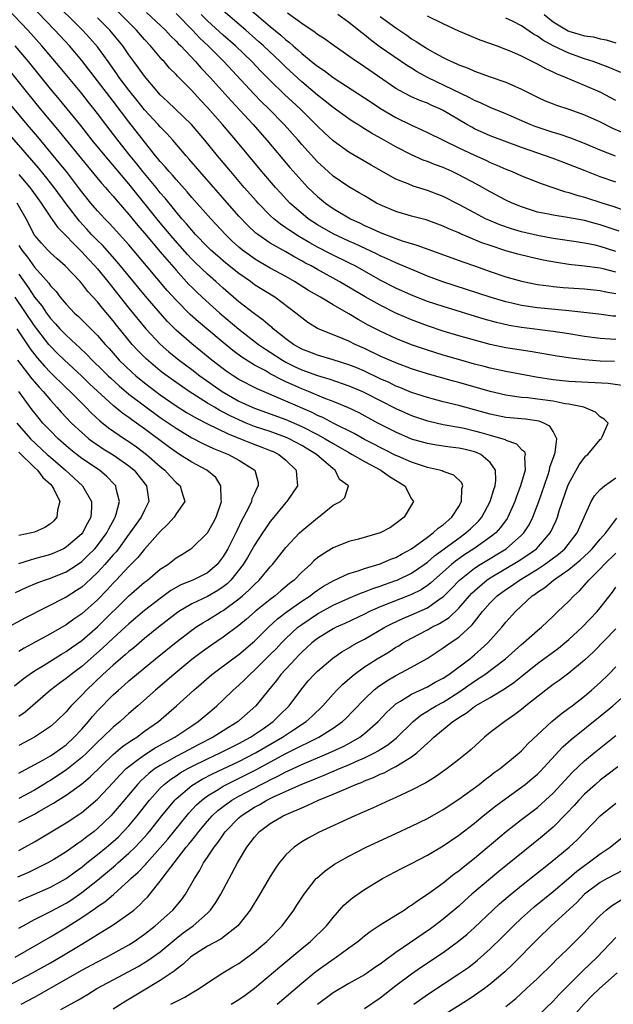
# Model space of a CAD drawing. Units: inches. Extents: x 2619000 to 2622000, y 1479000 to 1482000.
# Drawn here: x 2619875 to 2619951, y 1479429 to 1479554 of the extents above; entities that cross this region are included whole.
import ezdxf

# ---------------------------------------------------------------- set-up
doc = ezdxf.new("R2010")
doc.units = ezdxf.units.IN
doc.header["$MEASUREMENT"] = 0
doc.layers.add('LD26191479_2ft', color=234, linetype='Continuous')

msp = doc.modelspace()

# ---------------------------------------------------------------- linework, layer by layer
at = {"layer": 'LD26191479_2ft'}
for points, elevation in [([(2619950.81, 1479510.81), (2619949, 1479510.86), (2619947.04, 1479511.04), (2619945.25, 1479511.25), (2619943.51, 1479511.51), (2619940.1, 1479512.1), (2619937, 1479512.59), (2619935, 1479513.01), (2619933, 1479513.53), (2619931, 1479514.11), (2619929, 1479514.71), (2619927, 1479515.35), (2619925, 1479516.12), (2619924.38, 1479516.38), (2619923, 1479517), (2619921, 1479517.98), (2619919.07, 1479519.07), (2619915.79, 1479521), (2619913, 1479522.53), (2619912.19, 1479523), (2619911.41, 1479523.41), (2619911, 1479523.65), (2619910.12, 1479524.12), (2619909, 1479524.78), (2619908.59, 1479525), (2619907, 1479525.91), (2619905.41, 1479527), (2619905.18, 1479527.18), (2619904.14, 1479528.14), (2619903, 1479529.35), (2619898.02, 1479535), (2619896.63, 1479536.63), (2619896.28, 1479537), (2619894.59, 1479539), (2619893.84, 1479539.84), (2619893, 1479540.7), (2619892.74, 1479541), (2619891, 1479542.85), (2619890.06, 1479544.06), (2619889, 1479545.39), (2619887.77, 1479547), (2619887.46, 1479547.46), (2619886.34, 1479549), (2619885.8, 1479549.8), (2619885, 1479550.87), (2619884.01, 1479552.01), (2619883.11, 1479553), (2619879.12, 1479557)], 9650), ([(2619951, 1479516.59), (2619950.62, 1479516.62), (2619948.85, 1479516.85), (2619945, 1479517.27), (2619941, 1479517.67), (2619939, 1479517.97), (2619937.74, 1479518.26), (2619937, 1479518.41), (2619935, 1479519), (2619932, 1479520), (2619928.96, 1479520.96), (2619927, 1479521.71), (2619925.81, 1479522.19), (2619923.27, 1479523.27), (2619923, 1479523.37), (2619921.9, 1479523.9), (2619921, 1479524.28), (2619920.53, 1479524.53), (2619917.82, 1479525.82), (2619917, 1479526.16), (2619915, 1479527.06), (2619913, 1479528.21), (2619911.83, 1479529), (2619910.29, 1479530.29), (2619909.51, 1479531), (2619908.29, 1479532.29), (2619907.65, 1479533), (2619905.94, 1479535), (2619902.62, 1479539), (2619900.92, 1479541), (2619899, 1479543.16), (2619898.11, 1479544.11), (2619897, 1479545.33), (2619895.17, 1479547.17), (2619895, 1479547.36), (2619894.19, 1479548.19), (2619893.49, 1479549), (2619893.25, 1479549.25), (2619891.76, 1479551), (2619891, 1479551.81), (2619889.98, 1479553), (2619886.01, 1479557)], 9654), ([(2619902.91, 1479557), (2619907, 1479553.47), (2619908.36, 1479552.36), (2619909, 1479551.76), (2619909.44, 1479551.44), (2619909.92, 1479551), (2619910.51, 1479550.51), (2619911, 1479550.05), (2619912.69, 1479548.69), (2619913, 1479548.43), (2619913.86, 1479547.86), (2619915, 1479546.99), (2619919, 1479544.41), (2619919.83, 1479543.83), (2619921.04, 1479543.04), (2619923, 1479541.87), (2619925, 1479540.9), (2619926.31, 1479540.31), (2619927, 1479539.99), (2619931, 1479538.03), (2619933, 1479537.08), (2619934.44, 1479536.44), (2619935, 1479536.18), (2619935.84, 1479535.84), (2619937, 1479535.32), (2619937.8, 1479535), (2619939, 1479534.46), (2619941.47, 1479533.47), (2619944.47, 1479532.47), (2619945, 1479532.35), (2619946.01, 1479532.01), (2619947, 1479531.76), (2619949.32, 1479531), (2619950.6, 1479530.6), (2619951.82, 1479530.18)], 9664), ([(2619875, 1479438.7), (2619875.52, 1479439), (2619877, 1479439.79), (2619879, 1479440.81), (2619881, 1479441.89), (2619881.68, 1479442.32), (2619883, 1479443.22), (2619885, 1479444.82), (2619887.28, 1479446.72), (2619887.58, 1479447), (2619889, 1479448.22), (2619889.81, 1479449), (2619891, 1479450.28), (2619891.34, 1479450.66), (2619891.62, 1479451), (2619893.21, 1479453), (2619894.86, 1479455), (2619895, 1479455.14), (2619897, 1479456.85), (2619897.21, 1479457), (2619898.33, 1479457.67), (2619899.65, 1479458.35), (2619903, 1479459.93), (2619905.13, 1479461), (2619908.56, 1479463), (2619909.95, 1479463.95), (2619911.56, 1479465), (2619912.32, 1479465.68), (2619913.7, 1479467), (2619915, 1479468.49), (2619915.47, 1479469), (2619916.23, 1479469.77), (2619917.68, 1479471), (2619919, 1479471.96), (2619920.62, 1479473), (2619922.12, 1479473.88), (2619923, 1479474.45), (2619923.35, 1479474.65), (2619923.87, 1479475), (2619925, 1479475.63), (2619927, 1479476.69), (2619927.55, 1479477), (2619928.53, 1479477.47), (2619929.76, 1479478.24), (2619931, 1479479.44), (2619932.35, 1479481), (2619932.67, 1479481.33), (2619933.71, 1479482.29), (2619934.59, 1479483), (2619935, 1479483.27), (2619938.58, 1479485.42), (2619939.79, 1479486.21), (2619940.89, 1479487), (2619942.64, 1479489), (2619942.77, 1479489.23), (2619943, 1479489.77), (2619943.4, 1479490.6), (2619943.56, 1479491), (2619943.8, 1479491.8), (2619944.89, 1479495), (2619945, 1479495.29), (2619946.34, 1479497.66), (2619947, 1479498.62), (2619947.18, 1479498.82), (2619947.41, 1479499), (2619949, 1479500.89), (2619949.13, 1479501), (2619949.25, 1479501.25), (2619950, 1479503), (2619949.49, 1479503.49), (2619949, 1479503.8), (2619948.4, 1479504.4), (2619946.9, 1479505), (2619945, 1479505.4), (2619944.55, 1479505.45), (2619943, 1479505.76), (2619941, 1479506.04), (2619939.81, 1479506.19), (2619939, 1479506.25), (2619937.53, 1479506.47), (2619937, 1479506.53), (2619935, 1479506.99), (2619931, 1479508.14), (2619930.32, 1479508.32), (2619927, 1479509.24), (2619925, 1479509.89), (2619923, 1479510.65), (2619922.19, 1479511), (2619921, 1479511.52), (2619919, 1479512.47), (2619917.8, 1479513), (2619917, 1479513.4), (2619916.29, 1479513.71), (2619913.02, 1479515.02), (2619911.79, 1479515.79), (2619911, 1479516.37), (2619910.26, 1479517), (2619907.59, 1479519), (2619905, 1479520.61), (2619904.47, 1479521), (2619903, 1479522.02), (2619901.36, 1479523.36), (2619900.27, 1479524.27), (2619899.44, 1479525), (2619899, 1479525.42), (2619897.5, 1479527), (2619897, 1479527.54), (2619896.35, 1479528.35), (2619895.74, 1479529), (2619895, 1479529.87), (2619893.61, 1479531.61), (2619893, 1479532.32), (2619892.46, 1479533), (2619890.77, 1479535), (2619890, 1479536), (2619889.17, 1479537), (2619887.58, 1479539), (2619886.06, 1479541), (2619885, 1479542.42), (2619884.55, 1479543), (2619883.85, 1479543.85), (2619883, 1479544.95), (2619880.26, 1479548.26), (2619877.92, 1479551), (2619876.14, 1479553), (2619873.64, 1479555.64)], 9646), ([(2619951.78, 1479507.78), (2619950.01, 1479508.01), (2619945, 1479508.29), (2619943, 1479508.5), (2619940.84, 1479508.84), (2619937, 1479509.54), (2619935, 1479509.98), (2619934.21, 1479510.21), (2619933, 1479510.51), (2619931.25, 1479511), (2619929, 1479511.65), (2619927, 1479512.28), (2619925, 1479512.97), (2619923, 1479513.76), (2619921, 1479514.68), (2619919.47, 1479515.47), (2619918.18, 1479516.18), (2619917, 1479516.9), (2619915, 1479518.04), (2619913.38, 1479519), (2619911.87, 1479519.87), (2619910.09, 1479521), (2619909, 1479521.64), (2619907, 1479522.73), (2619905.55, 1479523.55), (2619905, 1479523.89), (2619904.35, 1479524.35), (2619903.48, 1479525), (2619903, 1479525.4), (2619902.16, 1479526.16), (2619901.28, 1479527), (2619899.42, 1479529), (2619897, 1479531.72), (2619896.42, 1479532.42), (2619895, 1479534.01), (2619894.55, 1479534.55), (2619894.12, 1479535), (2619893.62, 1479535.62), (2619893, 1479536.27), (2619892.68, 1479536.68), (2619892.4, 1479537), (2619889, 1479541.32), (2619887, 1479543.98), (2619883, 1479549.16), (2619881.43, 1479551), (2619879.58, 1479553), (2619876.35, 1479556.35)], 9648), ([(2619951.42, 1479527.42), (2619949, 1479528.23), (2619948.38, 1479528.38), (2619947, 1479528.76), (2619944.84, 1479529.17), (2619943, 1479529.44), (2619942.43, 1479529.57), (2619941, 1479529.86), (2619939, 1479530.5), (2619937.78, 1479531), (2619937, 1479531.38), (2619935, 1479532.44), (2619933.36, 1479533.36), (2619931, 1479534.6), (2619930.15, 1479535), (2619929, 1479535.51), (2619927.91, 1479535.91), (2619927, 1479536.29), (2619926.47, 1479536.47), (2619925, 1479537.13), (2619923, 1479538.14), (2619921.5, 1479539), (2619919.89, 1479539.89), (2619919, 1479540.46), (2619918.66, 1479540.66), (2619918.13, 1479541), (2619917.43, 1479541.43), (2619917, 1479541.72), (2619915, 1479543.16), (2619913.99, 1479543.99), (2619913, 1479544.74), (2619911, 1479546.44), (2619909, 1479548.28), (2619908.26, 1479549), (2619906.13, 1479551), (2619905.54, 1479551.54), (2619903.88, 1479553), (2619901, 1479555.46)], 9662), ([(2619951, 1479513.64), (2619950.31, 1479513.69), (2619949, 1479513.74), (2619947, 1479514.02), (2619945, 1479514.34), (2619943, 1479514.63), (2619939, 1479515.17), (2619937.43, 1479515.43), (2619935.79, 1479515.79), (2619934.21, 1479516.21), (2619929, 1479517.81), (2619927, 1479518.48), (2619925, 1479519.28), (2619923, 1479520.17), (2619921, 1479521.18), (2619917.79, 1479523), (2619917.27, 1479523.27), (2619914.59, 1479524.59), (2619913, 1479525.4), (2619912.05, 1479525.95), (2619910.7, 1479526.7), (2619909.49, 1479527.49), (2619909, 1479527.86), (2619908.31, 1479528.31), (2619907.47, 1479529), (2619907, 1479529.43), (2619905.44, 1479531), (2619905.23, 1479531.23), (2619903.69, 1479533), (2619901.98, 1479535), (2619900.3, 1479537), (2619898.67, 1479539), (2619896.98, 1479540.98), (2619894.95, 1479542.95), (2619893.93, 1479543.93), (2619893, 1479544.79), (2619892.81, 1479545), (2619891, 1479547.15), (2619890.23, 1479548.23), (2619889.63, 1479549), (2619889, 1479549.85), (2619888.21, 1479551), (2619886.77, 1479552.77), (2619886.56, 1479553), (2619885, 1479554.58)], 9652), ([(2619891.26, 1479555.26), (2619893.64, 1479553), (2619894.29, 1479552.29), (2619895, 1479551.62), (2619895.29, 1479551.29), (2619895.6, 1479551), (2619897.49, 1479549), (2619898.19, 1479548.19), (2619899.33, 1479547), (2619902, 1479544), (2619904.82, 1479541), (2619906.56, 1479539), (2619909.51, 1479535.51), (2619911, 1479533.83), (2619911.79, 1479533), (2619913, 1479531.83), (2619914.01, 1479531), (2619915, 1479530.29), (2619917.2, 1479529), (2619918.44, 1479528.44), (2619919, 1479528.16), (2619919.81, 1479527.81), (2619921, 1479527.24), (2619923, 1479526.48), (2619923.81, 1479526.19), (2619925.65, 1479525.65), (2619931.51, 1479523.51), (2619933, 1479523.01), (2619935, 1479522.3), (2619937, 1479521.61), (2619939, 1479521.04), (2619941, 1479520.65), (2619942.45, 1479520.45), (2619943, 1479520.39), (2619944.27, 1479520.27), (2619947, 1479520.06), (2619949, 1479519.86), (2619949.7, 1479519.7), (2619951, 1479519.49)], 9656), ([(2619951, 1479522.21), (2619949.36, 1479522.64), (2619949, 1479522.72), (2619947.02, 1479522.98), (2619945, 1479523.19), (2619943.42, 1479523.42), (2619941.73, 1479523.73), (2619940.09, 1479524.09), (2619938.5, 1479524.5), (2619937, 1479524.93), (2619935, 1479525.58), (2619933.95, 1479525.95), (2619931.14, 1479527.14), (2619931, 1479527.21), (2619929.72, 1479527.72), (2619929, 1479528.06), (2619926.85, 1479528.85), (2619925, 1479529.35), (2619923, 1479529.92), (2619921, 1479530.76), (2619920.54, 1479531), (2619919, 1479531.91), (2619918.32, 1479532.32), (2619917, 1479533.06), (2619915, 1479534.43), (2619914.35, 1479535), (2619913, 1479536.25), (2619911, 1479538.46), (2619910.54, 1479539), (2619908.76, 1479541), (2619906.81, 1479543), (2619905.89, 1479543.89), (2619904.9, 1479544.9), (2619901.08, 1479549), (2619899.08, 1479551), (2619898.01, 1479552.01), (2619897.08, 1479553), (2619895, 1479555.11)], 9658), ([(2619951, 1479524.85), (2619949, 1479525.48), (2619948.37, 1479525.63), (2619947, 1479525.89), (2619945.94, 1479526.06), (2619943.61, 1479526.39), (2619943, 1479526.49), (2619941, 1479526.85), (2619939, 1479527.34), (2619937.71, 1479527.71), (2619936.23, 1479528.23), (2619934.81, 1479528.81), (2619934.42, 1479529), (2619933, 1479529.74), (2619931, 1479530.82), (2619929, 1479531.83), (2619927, 1479532.6), (2619925.17, 1479533.17), (2619924.57, 1479533.43), (2619923, 1479534.06), (2619919.83, 1479535.83), (2619917, 1479537.46), (2619915, 1479538.92), (2619913.92, 1479539.92), (2619913, 1479540.8), (2619912.82, 1479541), (2619910.79, 1479543), (2619908.82, 1479544.82), (2619907, 1479546.6), (2619905.8, 1479547.8), (2619904.66, 1479549), (2619902.56, 1479551), (2619901, 1479552.37), (2619899, 1479554.2), (2619898.19, 1479555)], 9660), ([(2619951, 1479533.65), (2619949, 1479534.35), (2619947.08, 1479535.08), (2619945, 1479535.91), (2619943, 1479536.67), (2619939, 1479538.06), (2619935, 1479539.57), (2619933, 1479540.45), (2619932.64, 1479540.64), (2619932.02, 1479541), (2619929, 1479542.8), (2619928.58, 1479543), (2619927.47, 1479543.47), (2619927, 1479543.7), (2619926.05, 1479544.05), (2619925, 1479544.53), (2619924.07, 1479545), (2619923, 1479545.59), (2619919, 1479548.34), (2619917.41, 1479549.41), (2619917, 1479549.71), (2619915.12, 1479551), (2619913.89, 1479551.89), (2619913, 1479552.46), (2619912.7, 1479552.7), (2619911, 1479553.85), (2619909.19, 1479555.19)], 9666), ([(2619950.96, 1479536.96), (2619949, 1479537.72), (2619947, 1479538.56), (2619945.25, 1479539.25), (2619943.76, 1479539.76), (2619943, 1479539.98), (2619940.74, 1479540.74), (2619940.07, 1479541), (2619937, 1479542.36), (2619935, 1479543.17), (2619933.77, 1479543.77), (2619933, 1479544.06), (2619932.41, 1479544.41), (2619927.03, 1479547), (2619925.71, 1479547.71), (2619925, 1479548.15), (2619924.46, 1479548.46), (2619921, 1479550.85), (2619919.76, 1479551.76), (2619919, 1479552.4), (2619918.65, 1479552.65), (2619917, 1479553.99), (2619915.6, 1479555)], 9668), ([(2619921, 1479554.75), (2619923, 1479553.29), (2619924.38, 1479552.38), (2619925, 1479551.92), (2619925.58, 1479551.58), (2619926.41, 1479551), (2619926.78, 1479550.78), (2619927, 1479550.62), (2619927.89, 1479550.11), (2619929, 1479549.51), (2619929.35, 1479549.35), (2619930.06, 1479549), (2619930.74, 1479548.74), (2619931, 1479548.6), (2619932.18, 1479548.18), (2619933, 1479547.8), (2619935, 1479547.08), (2619937, 1479546.39), (2619939, 1479545.49), (2619941, 1479544.47), (2619942.01, 1479544.01), (2619943, 1479543.61), (2619943.44, 1479543.44), (2619945, 1479542.94), (2619947, 1479542.24), (2619949, 1479541.32), (2619950.55, 1479540.55), (2619951.95, 1479539.95)], 9670), ([(2619951, 1479544.06), (2619949, 1479545.1), (2619947, 1479545.98), (2619944.57, 1479547), (2619943.44, 1479547.44), (2619943, 1479547.67), (2619942.07, 1479548.07), (2619941, 1479548.67), (2619939, 1479549.68), (2619937.77, 1479550.23), (2619937, 1479550.56), (2619935.82, 1479551), (2619933.74, 1479551.74), (2619932.31, 1479552.31), (2619931, 1479552.89), (2619929, 1479553.81), (2619927, 1479554.8)], 9672), ([(2619951.61, 1479547.61), (2619950.23, 1479548.23), (2619948.77, 1479548.77), (2619948.1, 1479549), (2619947, 1479549.34), (2619945, 1479550.06), (2619943.03, 1479551.03), (2619941.72, 1479551.72), (2619941, 1479552.26), (2619940.51, 1479552.51), (2619939, 1479553.55), (2619937.91, 1479554.09), (2619937, 1479554.52)], 9674), ([(2619941.85, 1479555), (2619943, 1479554.08), (2619944.92, 1479552.92), (2619945, 1479552.88), (2619946.47, 1479552.47), (2619947, 1479552.29), (2619948.14, 1479552.14), (2619949, 1479551.92), (2619949.78, 1479551.78), (2619951, 1479551.41)], 9676), ([(2619875, 1479442.14), (2619875.58, 1479442.42), (2619877, 1479443.01), (2619879, 1479443.9), (2619881, 1479445.01), (2619882.14, 1479445.86), (2619883, 1479446.46), (2619883.66, 1479447), (2619885, 1479448.05), (2619886.16, 1479449), (2619887, 1479449.73), (2619887.66, 1479450.34), (2619888.32, 1479451), (2619889, 1479451.74), (2619890.05, 1479453), (2619891.64, 1479455), (2619893, 1479456.51), (2619893.49, 1479457), (2619894.33, 1479457.67), (2619895, 1479458.1), (2619895.53, 1479458.47), (2619896.49, 1479459), (2619897, 1479459.27), (2619899, 1479460.24), (2619900.63, 1479461), (2619903, 1479462.22), (2619904.47, 1479463), (2619906.12, 1479464.12), (2619907.38, 1479465), (2619908.18, 1479465.82), (2619909.39, 1479467), (2619911, 1479469.16), (2619911.84, 1479470.16), (2619912.6, 1479471), (2619913, 1479471.39), (2619914.95, 1479473.05), (2619916.13, 1479473.87), (2619917, 1479474.37), (2619917.38, 1479474.62), (2619918.06, 1479475), (2619919, 1479475.5), (2619921.59, 1479477), (2619922.52, 1479477.48), (2619923.88, 1479478.12), (2619925, 1479478.59), (2619927, 1479479.49), (2619928.6, 1479480.6), (2619929, 1479480.86), (2619930.07, 1479481.93), (2619931.1, 1479483), (2619933, 1479484.52), (2619933.73, 1479485), (2619937.03, 1479487), (2619939, 1479488.72), (2619939.28, 1479489), (2619939.95, 1479490.05), (2619940.43, 1479491), (2619941.19, 1479493), (2619942.33, 1479496.33), (2619942.55, 1479497), (2619942.61, 1479497.39), (2619943.13, 1479498.87), (2619943.18, 1479499), (2619943.25, 1479499.25), (2619943.47, 1479501), (2619943, 1479501.92), (2619942.6, 1479502.6), (2619941.83, 1479503), (2619941.23, 1479503.23), (2619939.48, 1479503.49), (2619937, 1479503.72), (2619935, 1479504.13), (2619931, 1479505.22), (2619929, 1479505.71), (2619927, 1479506.23), (2619925, 1479506.87), (2619923.51, 1479507.51), (2619923, 1479507.71), (2619922.14, 1479508.14), (2619921, 1479508.64), (2619919, 1479509.59), (2619918.01, 1479510.01), (2619917, 1479510.42), (2619915, 1479511.05), (2619913, 1479511.62), (2619912.02, 1479512.02), (2619911, 1479512.4), (2619909.95, 1479513), (2619909, 1479513.71), (2619907.36, 1479515), (2619907.18, 1479515.18), (2619907, 1479515.31), (2619906.11, 1479516.11), (2619905, 1479516.88), (2619903, 1479518.43), (2619901, 1479520.16), (2619900.08, 1479521), (2619899, 1479521.94), (2619897.43, 1479523.43), (2619897, 1479523.86), (2619896.45, 1479524.45), (2619894.59, 1479526.59), (2619892.75, 1479528.75), (2619889, 1479533.43), (2619885.96, 1479537), (2619884.33, 1479539), (2619882.86, 1479540.86), (2619880.17, 1479544.17), (2619879, 1479545.56), (2619876.21, 1479549), (2619874.54, 1479551)], 9644), ([(2619872.88, 1479549), (2619876.07, 1479545), (2619877.71, 1479543), (2619880.12, 1479540.12), (2619883.71, 1479535.71), (2619885.53, 1479533.53), (2619886.01, 1479533), (2619886.46, 1479532.46), (2619887, 1479531.88), (2619887.4, 1479531.4), (2619889, 1479529.56), (2619890.15, 1479528.15), (2619891, 1479527.17), (2619893, 1479524.81), (2619893.82, 1479523.82), (2619895, 1479522.45), (2619896.64, 1479520.64), (2619897, 1479520.28), (2619897.65, 1479519.65), (2619898.34, 1479519), (2619900.57, 1479517), (2619903, 1479514.94), (2619905.52, 1479513), (2619906.39, 1479512.39), (2619907, 1479512.01), (2619908.54, 1479511), (2619909, 1479510.74), (2619910.16, 1479510.16), (2619911, 1479509.77), (2619913, 1479509.04), (2619914.57, 1479508.57), (2619917, 1479507.74), (2619918.76, 1479507), (2619919, 1479506.89), (2619921, 1479505.85), (2619923, 1479504.84), (2619925, 1479503.95), (2619927, 1479503.28), (2619927.23, 1479503.23), (2619929, 1479502.83), (2619931, 1479502.47), (2619931.67, 1479502.33), (2619933, 1479502.02), (2619933.81, 1479501.81), (2619935, 1479501.45), (2619936.6, 1479501), (2619936.9, 1479500.9), (2619937, 1479500.83), (2619938.36, 1479500.36), (2619939, 1479499.64), (2619939.36, 1479499.36), (2619939.45, 1479499), (2619939.36, 1479498.64), (2619939.43, 1479497), (2619938.87, 1479495), (2619938.36, 1479493.64), (2619938.14, 1479493), (2619937.26, 1479491), (2619937.16, 1479490.84), (2619936.32, 1479489.68), (2619935.7, 1479489), (2619935, 1479488.45), (2619932.92, 1479487), (2619931.75, 1479486.25), (2619930.58, 1479485.42), (2619930.08, 1479485), (2619927.83, 1479483), (2619927.4, 1479482.6), (2619927, 1479482.3), (2619926.22, 1479481.78), (2619925, 1479481.18), (2619921, 1479479.59), (2619919.65, 1479479), (2619919, 1479478.67), (2619916.51, 1479477.49), (2619915.39, 1479477), (2619915, 1479476.8), (2619913, 1479475.56), (2619912.3, 1479475), (2619911.63, 1479474.37), (2619911, 1479473.82), (2619910.61, 1479473.39), (2619910.2, 1479473), (2619908.35, 1479471), (2619907.78, 1479470.22), (2619906.78, 1479469), (2619905.17, 1479467), (2619903, 1479465.08), (2619902.91, 1479465), (2619901, 1479463.81), (2619899.74, 1479463), (2619897.92, 1479462.08), (2619895.91, 1479461), (2619895, 1479460.55), (2619893.93, 1479459.93), (2619893, 1479459.42), (2619892.36, 1479459), (2619891.58, 1479458.42), (2619891, 1479457.87), (2619890.54, 1479457.46), (2619890.11, 1479457), (2619887.78, 1479454.22), (2619887, 1479453.33), (2619886.69, 1479453), (2619885, 1479451.36), (2619884.56, 1479451), (2619883.66, 1479450.34), (2619883, 1479449.8), (2619882.51, 1479449.49), (2619881, 1479448.43), (2619879.44, 1479447.44), (2619878.7, 1479447), (2619877, 1479446.14), (2619876.22, 1479445.78), (2619874.8, 1479445.2)], 9642), ([(2619875, 1479448.6), (2619875.75, 1479449), (2619877, 1479449.7), (2619881, 1479452.09), (2619882.76, 1479453.24), (2619883, 1479453.41), (2619883.87, 1479454.13), (2619885, 1479455.1), (2619887, 1479457.22), (2619887.84, 1479458.16), (2619888.67, 1479459), (2619889, 1479459.29), (2619890.06, 1479460.06), (2619891, 1479460.77), (2619892.36, 1479461.64), (2619894.84, 1479463), (2619897, 1479464.47), (2619897.82, 1479465), (2619899.54, 1479466.46), (2619900.2, 1479467), (2619901, 1479467.75), (2619902.29, 1479469), (2619903, 1479469.63), (2619903.7, 1479470.3), (2619904.38, 1479471), (2619905, 1479471.53), (2619907, 1479473.51), (2619907.74, 1479474.26), (2619908.42, 1479475), (2619909, 1479475.58), (2619910.52, 1479477), (2619911, 1479477.37), (2619913, 1479478.7), (2619915, 1479479.79), (2619917, 1479480.7), (2619918.61, 1479481.39), (2619919, 1479481.52), (2619920.05, 1479481.95), (2619921, 1479482.24), (2619921.55, 1479482.45), (2619923, 1479482.93), (2619923.16, 1479483), (2619925, 1479483.87), (2619926.61, 1479485), (2619927, 1479485.29), (2619927.9, 1479486.1), (2619931, 1479488.36), (2619931.91, 1479489), (2619932.48, 1479489.52), (2619933.5, 1479490.5), (2619933.92, 1479491), (2619935, 1479493), (2619935.46, 1479494.54), (2619935.62, 1479495), (2619935.72, 1479495.72), (2619935.68, 1479497), (2619935, 1479497.98), (2619933.79, 1479499), (2619933.25, 1479499.25), (2619933, 1479499.33), (2619931.65, 1479499.65), (2619931, 1479499.8), (2619929.92, 1479499.92), (2619928.17, 1479500.17), (2619927, 1479500.37), (2619925, 1479500.95), (2619923, 1479501.82), (2619920.71, 1479503), (2619918.3, 1479504.3), (2619916.94, 1479504.94), (2619915, 1479505.72), (2619913.84, 1479506.16), (2619911.88, 1479507), (2619911, 1479507.35), (2619909.86, 1479507.86), (2619909, 1479508.26), (2619908.48, 1479508.48), (2619907, 1479509.28), (2619906.33, 1479509.67), (2619905, 1479510.38), (2619903.38, 1479511.38), (2619902.22, 1479512.22), (2619901, 1479513.23), (2619898.93, 1479515), (2619897.87, 1479515.87), (2619896.82, 1479516.82), (2619895, 1479518.63), (2619893.88, 1479519.88), (2619891.26, 1479523), (2619889, 1479525.67), (2619887, 1479527.89), (2619886.47, 1479528.46), (2619885.93, 1479529), (2619885, 1479530.02), (2619884.16, 1479531), (2619883, 1479532.43), (2619882.58, 1479533), (2619881.04, 1479535), (2619880.14, 1479536.14), (2619877.41, 1479539.41), (2619876.05, 1479541), (2619873.75, 1479543.75)], 9640), ([(2619875, 1479452.17), (2619876.57, 1479453), (2619877, 1479453.21), (2619877.53, 1479453.53), (2619879.41, 1479454.59), (2619880.01, 1479455), (2619881, 1479455.63), (2619882.96, 1479457.04), (2619884.06, 1479457.94), (2619887, 1479460.78), (2619888.19, 1479461.81), (2619889.37, 1479462.63), (2619889.99, 1479463), (2619891, 1479463.75), (2619892.77, 1479465), (2619895.07, 1479467), (2619897.27, 1479469), (2619898.2, 1479469.8), (2619899.58, 1479471), (2619902.22, 1479473), (2619903, 1479473.55), (2619904.75, 1479475), (2619905, 1479475.22), (2619906.78, 1479477), (2619907.94, 1479478.06), (2619909.16, 1479479), (2619911, 1479480.31), (2619912.07, 1479481), (2619912.59, 1479481.41), (2619913, 1479481.7), (2619913.78, 1479482.22), (2619915.07, 1479482.93), (2619917, 1479483.84), (2619918.2, 1479484.2), (2619919, 1479484.49), (2619921, 1479485.07), (2619922.35, 1479485.65), (2619923, 1479485.89), (2619923.7, 1479486.3), (2619925, 1479486.99), (2619927, 1479488.47), (2619927.74, 1479489), (2619928.38, 1479489.62), (2619929, 1479490.03), (2619930.12, 1479491), (2619931, 1479492.37), (2619931.36, 1479493), (2619931.39, 1479494.61), (2619931.52, 1479495), (2619931.39, 1479495.39), (2619930.36, 1479496.36), (2619929, 1479496.84), (2619928.9, 1479496.9), (2619928.56, 1479497), (2619927, 1479497.35), (2619926.51, 1479497.49), (2619925, 1479498.01), (2619923.22, 1479498.78), (2619923, 1479498.88), (2619921.6, 1479499.6), (2619921, 1479499.88), (2619920.27, 1479500.27), (2619919, 1479500.9), (2619917.66, 1479501.66), (2619915.07, 1479502.93), (2619913.68, 1479503.68), (2619913, 1479503.96), (2619912.32, 1479504.32), (2619909, 1479505.8), (2619905.33, 1479507.33), (2619903, 1479508.54), (2619902.26, 1479509), (2619901.51, 1479509.51), (2619901, 1479509.88), (2619899.55, 1479511), (2619898.16, 1479512.16), (2619897, 1479513.08), (2619895, 1479514.83), (2619893.92, 1479515.92), (2619892.97, 1479516.97), (2619891.13, 1479519.13), (2619887.52, 1479523.52), (2619886.58, 1479524.58), (2619885.63, 1479525.63), (2619885, 1479526.23), (2619884.25, 1479527), (2619883.66, 1479527.66), (2619882.69, 1479528.69), (2619881, 1479530.89), (2619879.48, 1479533), (2619878.39, 1479534.39), (2619877.48, 1479535.48), (2619872.71, 1479541)], 9638), ([(2619875, 1479534.63), (2619876.39, 1479533), (2619876.65, 1479532.65), (2619877.84, 1479531), (2619879, 1479529.22), (2619879.91, 1479527.91), (2619883, 1479524.77), (2619883.85, 1479523.85), (2619884.66, 1479523), (2619885, 1479522.61), (2619886.32, 1479521), (2619889, 1479517.62), (2619891.16, 1479515), (2619893, 1479513.02), (2619894.07, 1479512.07), (2619895.39, 1479511), (2619897, 1479509.8), (2619898.04, 1479509), (2619900.88, 1479507), (2619903, 1479505.8), (2619904.69, 1479505), (2619905, 1479504.87), (2619909, 1479503.44), (2619911, 1479502.57), (2619913, 1479501.54), (2619913.99, 1479501), (2619915, 1479500.38), (2619917, 1479499.23), (2619917.44, 1479499), (2619919, 1479498.08), (2619921.07, 1479497), (2619922.19, 1479496.19), (2619924.11, 1479495), (2619925, 1479493.36), (2619925.22, 1479493), (2619924.06, 1479491), (2619923, 1479490.19), (2619922.3, 1479489.7), (2619921, 1479489), (2619918.22, 1479488.22), (2619917, 1479487.93), (2619915, 1479487.1), (2619913.68, 1479486.32), (2619913, 1479485.82), (2619912.55, 1479485.45), (2619912.11, 1479485), (2619911, 1479484.01), (2619910.02, 1479483), (2619909.45, 1479482.55), (2619908.36, 1479481.64), (2619907.63, 1479481), (2619907, 1479480.53), (2619905.08, 1479479), (2619903.97, 1479478.03), (2619903, 1479477.22), (2619901, 1479475.72), (2619899.37, 1479474.63), (2619898.2, 1479473.8), (2619897, 1479472.88), (2619894.72, 1479471), (2619892.39, 1479469), (2619890.14, 1479467), (2619889, 1479466.01), (2619887.88, 1479465), (2619887, 1479464.29), (2619885.67, 1479463), (2619885, 1479462.38), (2619883.64, 1479461), (2619883, 1479460.4), (2619881.1, 1479458.9), (2619879, 1479457.51), (2619878.67, 1479457.33), (2619878.17, 1479457), (2619877, 1479456.27), (2619875, 1479455.21)], 9636), ([(2619875, 1479458.41), (2619875.37, 1479458.63), (2619878.12, 1479460.12), (2619879, 1479460.63), (2619879.57, 1479461), (2619881, 1479462.03), (2619882.05, 1479463), (2619883, 1479464.03), (2619883.85, 1479465), (2619884.36, 1479465.64), (2619885, 1479466.34), (2619887, 1479468.38), (2619887.67, 1479469), (2619888.39, 1479469.61), (2619889, 1479470.16), (2619889.98, 1479471), (2619892.4, 1479473), (2619895, 1479475.12), (2619897, 1479476.64), (2619897.53, 1479477), (2619898.43, 1479477.57), (2619899, 1479477.9), (2619900.75, 1479479), (2619901, 1479479.14), (2619903, 1479480.61), (2619903.47, 1479481), (2619904.29, 1479481.71), (2619905, 1479482.46), (2619905.6, 1479483), (2619907, 1479484.67), (2619907.3, 1479485), (2619909, 1479487.17), (2619910.71, 1479489), (2619911, 1479489.28), (2619913, 1479490.92), (2619913.12, 1479491), (2619915, 1479492.56), (2619915.95, 1479493), (2619916.48, 1479493.52), (2619916.96, 1479495), (2619915.82, 1479495.82), (2619915.25, 1479497), (2619915, 1479497.17), (2619912.9, 1479499), (2619911, 1479500.15), (2619909.41, 1479501), (2619909.13, 1479501.13), (2619907, 1479501.9), (2619905, 1479502.57), (2619903.93, 1479503), (2619903, 1479503.4), (2619901.91, 1479503.91), (2619901, 1479504.39), (2619900.59, 1479504.59), (2619899.88, 1479505), (2619899, 1479505.54), (2619896.69, 1479507), (2619895.68, 1479507.68), (2619893.36, 1479509.36), (2619893, 1479509.65), (2619891.18, 1479511.18), (2619890.18, 1479512.18), (2619889.43, 1479513), (2619887.44, 1479515.44), (2619887, 1479516), (2619885.62, 1479517.62), (2619885, 1479518.43), (2619883.76, 1479519.76), (2619883, 1479520.75), (2619882.78, 1479521), (2619880.88, 1479523), (2619879.88, 1479523.88), (2619879, 1479524.68), (2619878.69, 1479525), (2619877.89, 1479525.89), (2619877, 1479526.93), (2619875.92, 1479529), (2619874.79, 1479531)], 9634), ([(2619875, 1479525.58), (2619875.39, 1479525), (2619876.11, 1479524.11), (2619877, 1479522.84), (2619878.79, 1479520.79), (2619879, 1479520.48), (2619879.72, 1479519.72), (2619880.27, 1479519), (2619881, 1479518.13), (2619882.08, 1479517), (2619882.57, 1479516.57), (2619883.58, 1479515.58), (2619885, 1479514.12), (2619885.96, 1479513), (2619886.47, 1479512.47), (2619887.77, 1479511), (2619889.42, 1479509.42), (2619889.9, 1479509), (2619891, 1479508.11), (2619892.43, 1479507), (2619893, 1479506.59), (2619895, 1479505.2), (2619896.35, 1479504.35), (2619897.61, 1479503.61), (2619899, 1479502.9), (2619901.62, 1479501.62), (2619903.21, 1479501), (2619904.47, 1479500.47), (2619905.93, 1479499.93), (2619907, 1479499.5), (2619907.36, 1479499.36), (2619908.11, 1479499), (2619909, 1479498.26), (2619910.31, 1479497), (2619910.34, 1479496.34), (2619910.47, 1479495), (2619909.12, 1479493), (2619909, 1479492.87), (2619907.23, 1479490.77), (2619907, 1479490.48), (2619906.41, 1479489.59), (2619906.03, 1479489), (2619905, 1479487.43), (2619904.11, 1479485.89), (2619903.55, 1479485), (2619901.97, 1479483), (2619901.49, 1479482.51), (2619901, 1479482.14), (2619900.33, 1479481.67), (2619899, 1479480.92), (2619897, 1479479.98), (2619895.34, 1479479), (2619895, 1479478.77), (2619892.75, 1479477), (2619891, 1479475.57), (2619889.61, 1479474.39), (2619889, 1479473.91), (2619888.52, 1479473.48), (2619887.94, 1479473), (2619887, 1479472.19), (2619885.7, 1479471), (2619883.59, 1479469), (2619883, 1479468.36), (2619881.65, 1479467), (2619881.34, 1479466.66), (2619881, 1479466.25), (2619879.73, 1479465), (2619879, 1479464.36), (2619876.97, 1479463), (2619875, 1479461.96)], 9632), ([(2619875, 1479521.94), (2619876.22, 1479520.22), (2619877, 1479519.01), (2619877.9, 1479517.9), (2619878.49, 1479517), (2619879, 1479516.32), (2619879.64, 1479515.64), (2619880.2, 1479515), (2619881, 1479514.17), (2619882.27, 1479513), (2619882.66, 1479512.66), (2619883.68, 1479511.68), (2619884.32, 1479511), (2619885.68, 1479509.68), (2619886.36, 1479509), (2619886.69, 1479508.69), (2619887.74, 1479507.74), (2619889, 1479506.68), (2619891, 1479505.17), (2619893, 1479503.72), (2619895, 1479502.33), (2619897, 1479501.13), (2619898.41, 1479500.41), (2619899.77, 1479499.77), (2619901.7, 1479499), (2619903, 1479498.26), (2619905.02, 1479497), (2619905.44, 1479495.44), (2619905.47, 1479495), (2619905.29, 1479494.71), (2619905, 1479494.01), (2619904.67, 1479493.33), (2619904.61, 1479493), (2619904.28, 1479492.28), (2619903.61, 1479491), (2619903.39, 1479490.61), (2619902.74, 1479489.26), (2619902.63, 1479489), (2619901.6, 1479487), (2619901, 1479486), (2619900.22, 1479485), (2619899, 1479483.93), (2619897.16, 1479483), (2619895.62, 1479482.38), (2619894.34, 1479481.66), (2619893, 1479480.67), (2619891, 1479479.12), (2619889, 1479477.44), (2619888.54, 1479477), (2619887, 1479475.62), (2619885.65, 1479474.35), (2619883, 1479472.02), (2619881.64, 1479471), (2619881, 1479470.46), (2619880.14, 1479469.86), (2619879.02, 1479469), (2619875.79, 1479466.21), (2619875, 1479465.65)], 9630), ([(2619874.44, 1479469.56), (2619875.55, 1479470.45), (2619876.32, 1479471), (2619877, 1479471.44), (2619878.12, 1479472.12), (2619880.43, 1479473.57), (2619881, 1479473.9), (2619881.63, 1479474.37), (2619883, 1479475.33), (2619885, 1479477.06), (2619889, 1479481.01), (2619891, 1479482.73), (2619891.35, 1479483), (2619893, 1479484.39), (2619893.94, 1479485), (2619895, 1479485.84), (2619895.73, 1479486.27), (2619896.89, 1479487), (2619897, 1479487.08), (2619898.99, 1479489.01), (2619899.72, 1479490.28), (2619900.1, 1479491), (2619900.78, 1479493), (2619900.73, 1479493.27), (2619900.72, 1479495), (2619900.05, 1479496.05), (2619898.93, 1479497), (2619897, 1479498.03), (2619895.46, 1479499), (2619895, 1479499.28), (2619894, 1479500), (2619891, 1479502.26), (2619889.97, 1479503), (2619889.39, 1479503.39), (2619889, 1479503.69), (2619888.22, 1479504.22), (2619887, 1479505.22), (2619884, 1479508), (2619882.97, 1479509), (2619880.8, 1479511), (2619879.88, 1479511.88), (2619879, 1479512.77), (2619878.81, 1479513), (2619877, 1479515.35), (2619874.52, 1479519)], 9628), ([(2619874.73, 1479515), (2619876.44, 1479512.44), (2619877.31, 1479511.31), (2619878.24, 1479510.24), (2619879, 1479509.44), (2619881, 1479507.49), (2619881.52, 1479507), (2619883.51, 1479505), (2619884.24, 1479504.24), (2619885.28, 1479503.28), (2619886.4, 1479502.4), (2619888.44, 1479501), (2619889, 1479500.64), (2619889.96, 1479499.96), (2619891.22, 1479499), (2619893, 1479497.45), (2619893.56, 1479497), (2619894.24, 1479496.24), (2619895, 1479495.44), (2619895.53, 1479495), (2619895.76, 1479494.24), (2619896.11, 1479493), (2619895, 1479491.42), (2619894.76, 1479491), (2619893.93, 1479490.07), (2619893, 1479489.17), (2619891, 1479486.94), (2619890.13, 1479485.87), (2619889, 1479484.74), (2619887.36, 1479483), (2619887, 1479482.63), (2619886.22, 1479481.78), (2619885, 1479480.49), (2619883, 1479478.7), (2619881.98, 1479478.02), (2619881, 1479477.32), (2619879, 1479476.15), (2619877.08, 1479475.08), (2619875.67, 1479474.33), (2619875, 1479473.93)], 9626), ([(2619874.83, 1479511), (2619876.64, 1479508.64), (2619877.56, 1479507.56), (2619878.08, 1479507), (2619879, 1479505.89), (2619879.83, 1479505), (2619880.38, 1479504.38), (2619881.71, 1479503), (2619883, 1479501.78), (2619883.92, 1479501), (2619884.53, 1479500.53), (2619885, 1479500.22), (2619885.73, 1479499.73), (2619887, 1479498.95), (2619889, 1479497.54), (2619889.65, 1479497), (2619891.26, 1479495), (2619891.55, 1479493), (2619891, 1479491.92), (2619890.57, 1479491), (2619889.14, 1479489), (2619889, 1479488.83), (2619887.68, 1479487), (2619887.38, 1479486.62), (2619887, 1479486.21), (2619885.94, 1479485), (2619885, 1479483.97), (2619883.47, 1479482.53), (2619883, 1479482.11), (2619882.33, 1479481.67), (2619881, 1479480.84), (2619875.82, 1479478.18), (2619873, 1479476.65)], 9624), ([(2619874.57, 1479481.43), (2619875.93, 1479482.07), (2619877.33, 1479482.67), (2619878.24, 1479483), (2619879, 1479483.25), (2619881, 1479484.05), (2619882.45, 1479485), (2619883, 1479485.38), (2619883.83, 1479486.17), (2619884.65, 1479487), (2619885, 1479487.4), (2619886.21, 1479489), (2619886.46, 1479489.54), (2619887.15, 1479490.85), (2619887.25, 1479491), (2619887.38, 1479491.38), (2619887.8, 1479493), (2619887.4, 1479494.6), (2619887.33, 1479495), (2619887.18, 1479495.18), (2619886.2, 1479496.2), (2619885.24, 1479497), (2619883, 1479498.5), (2619881.6, 1479499.6), (2619881, 1479500.11), (2619879.99, 1479501), (2619879, 1479501.99), (2619878.06, 1479503), (2619877.57, 1479503.57), (2619876.69, 1479504.69), (2619875, 1479507)], 9622), ([(2619874.73, 1479503), (2619876.49, 1479501), (2619878.61, 1479499), (2619879, 1479498.65), (2619880.91, 1479497), (2619883.08, 1479495), (2619884.22, 1479493), (2619884.23, 1479492.23), (2619884.14, 1479491), (2619883.73, 1479490.27), (2619883.08, 1479489), (2619883, 1479488.91), (2619881, 1479487.19), (2619880.66, 1479487), (2619879.52, 1479486.48), (2619879, 1479486.27), (2619877, 1479485.69), (2619876.44, 1479485.56), (2619874.93, 1479485.07)], 9620), ([(2619875, 1479499.29), (2619877, 1479497.33), (2619877.37, 1479497), (2619878.06, 1479496.06), (2619879, 1479495.2), (2619879.19, 1479495), (2619879.44, 1479494.56), (2619880.19, 1479493), (2619879.92, 1479491.92), (2619879.84, 1479491), (2619879.45, 1479490.55), (2619879, 1479490.17), (2619878.3, 1479489.7), (2619877, 1479489.11), (2619876.6, 1479489), (2619875, 1479488.66)], 9618), ([(2619874.53, 1479435), (2619879, 1479437.58), (2619881.13, 1479438.87), (2619883, 1479440.06), (2619884.76, 1479441.24), (2619885, 1479441.43), (2619885.95, 1479442.05), (2619887.02, 1479442.98), (2619889, 1479444.74), (2619889.25, 1479445), (2619890.18, 1479445.82), (2619891.16, 1479446.84), (2619891.28, 1479447), (2619893, 1479448.9), (2619893.96, 1479450.04), (2619896.65, 1479453.35), (2619897.61, 1479454.39), (2619898.29, 1479455), (2619899, 1479455.53), (2619900.36, 1479456.36), (2619901, 1479456.77), (2619901.42, 1479457), (2619905.16, 1479458.84), (2619909, 1479460.91), (2619911, 1479461.94), (2619911.73, 1479462.27), (2619913.17, 1479463), (2619915, 1479464.14), (2619916.21, 1479465), (2619916.61, 1479465.39), (2619917.6, 1479466.4), (2619919, 1479467.86), (2619920.2, 1479469), (2619920.64, 1479469.36), (2619921.82, 1479470.18), (2619923, 1479470.85), (2619925, 1479471.91), (2619926.96, 1479473.04), (2619929, 1479474.37), (2619929.89, 1479475), (2619931, 1479475.74), (2619932.7, 1479477.3), (2619933, 1479477.71), (2619934.03, 1479479), (2619935, 1479480.1), (2619935.9, 1479481), (2619937, 1479481.8), (2619937.72, 1479482.28), (2619938.72, 1479483), (2619941, 1479484.39), (2619941.92, 1479485), (2619943.7, 1479486.3), (2619944.5, 1479487), (2619946.08, 1479489), (2619947.84, 1479493), (2619948.27, 1479493.73), (2619949, 1479494.53), (2619949.53, 1479495), (2619951, 1479496.03)], 9648), ([(2619872.94, 1479431), (2619876.72, 1479433), (2619879, 1479434.28), (2619880.25, 1479435), (2619883, 1479436.66), (2619884.47, 1479437.53), (2619885, 1479437.88), (2619887, 1479439.12), (2619889, 1479440.51), (2619889.62, 1479441), (2619890.37, 1479441.63), (2619891, 1479442.3), (2619891.35, 1479442.65), (2619891.65, 1479443), (2619893, 1479444.66), (2619893.91, 1479445.91), (2619894.75, 1479447), (2619896.31, 1479449), (2619896.63, 1479449.37), (2619897, 1479449.86), (2619897.52, 1479450.48), (2619897.9, 1479451), (2619899, 1479452.31), (2619899.61, 1479453), (2619900.33, 1479453.67), (2619901, 1479454.2), (2619902.1, 1479455), (2619903, 1479455.51), (2619905.83, 1479457), (2619906.62, 1479457.38), (2619907, 1479457.59), (2619907.97, 1479458.03), (2619909, 1479458.59), (2619909.29, 1479458.71), (2619911, 1479459.52), (2619914.5, 1479461), (2619916.21, 1479461.79), (2619917, 1479462.21), (2619918.38, 1479463), (2619919, 1479463.48), (2619920.72, 1479465), (2619921.83, 1479466.17), (2619922.71, 1479467), (2619923, 1479467.23), (2619923.58, 1479467.58), (2619925, 1479468.5), (2619927, 1479469.43), (2619928.01, 1479469.99), (2619929, 1479470.51), (2619929.74, 1479471), (2619932.4, 1479473), (2619933, 1479473.49), (2619933.81, 1479474.19), (2619934.7, 1479475), (2619936.47, 1479477), (2619937, 1479477.66), (2619938.2, 1479479), (2619940.36, 1479481), (2619940.75, 1479481.25), (2619941, 1479481.45), (2619941.95, 1479482.05), (2619943.04, 1479483), (2619945, 1479484.33), (2619946.46, 1479485.54), (2619947.5, 1479486.5), (2619947.99, 1479487), (2619949, 1479488.21), (2619949.74, 1479489), (2619951.13, 1479490.87)], 9650), ([(2619875.3, 1479429), (2619877, 1479429.91), (2619881, 1479432.18), (2619883, 1479433.34), (2619885, 1479434.42), (2619886.13, 1479435), (2619889, 1479436.59), (2619889.65, 1479437), (2619891, 1479437.93), (2619892.36, 1479439), (2619894.59, 1479441), (2619895.69, 1479442.31), (2619896.19, 1479443), (2619897.34, 1479445), (2619897.99, 1479446.01), (2619898.51, 1479447), (2619899, 1479447.72), (2619899.84, 1479449), (2619900.37, 1479449.63), (2619901, 1479450.59), (2619901.18, 1479450.82), (2619901.3, 1479451), (2619903, 1479452.75), (2619903.28, 1479453), (2619905, 1479454.1), (2619905.6, 1479454.4), (2619906.58, 1479455), (2619907.41, 1479455.41), (2619911, 1479457.03), (2619912.42, 1479457.58), (2619913, 1479457.83), (2619913.85, 1479458.15), (2619915.81, 1479459), (2619917, 1479459.49), (2619917.9, 1479459.9), (2619919, 1479460.37), (2619920.27, 1479461), (2619920.74, 1479461.26), (2619921, 1479461.44), (2619921.96, 1479462.04), (2619923.07, 1479462.93), (2619925.17, 1479465), (2619926.18, 1479465.82), (2619927, 1479466.31), (2619927.41, 1479466.59), (2619928.1, 1479467), (2619929, 1479467.48), (2619931, 1479468.75), (2619933, 1479470.15), (2619934.3, 1479471), (2619936.95, 1479473), (2619939, 1479474.82), (2619939.23, 1479475), (2619941, 1479476.58), (2619941.51, 1479477), (2619943, 1479478.4), (2619943.3, 1479478.7), (2619943.63, 1479479), (2619945, 1479480.32), (2619945.63, 1479481), (2619946.36, 1479481.64), (2619947.32, 1479482.69), (2619947.56, 1479483), (2619949, 1479484.44), (2619949.5, 1479485), (2619951, 1479486.45)], 9652), ([(2619880.35, 1479428.35), (2619882.48, 1479429.52), (2619883, 1479429.84), (2619883.74, 1479430.26), (2619884.93, 1479431), (2619889, 1479433.16), (2619890.19, 1479433.81), (2619891.43, 1479434.57), (2619893, 1479435.7), (2619895, 1479437.36), (2619895.92, 1479438.08), (2619897.18, 1479439), (2619899, 1479440.62), (2619899.39, 1479441), (2619900.06, 1479441.94), (2619900.69, 1479443), (2619902.83, 1479447), (2619904.03, 1479449), (2619904.46, 1479449.54), (2619905, 1479450.29), (2619905.63, 1479451), (2619907, 1479452), (2619908.66, 1479453), (2619909.3, 1479453.3), (2619911, 1479454.02), (2619911.71, 1479454.29), (2619913.16, 1479455), (2619915, 1479455.73), (2619916.31, 1479456.31), (2619917, 1479456.59), (2619917.91, 1479457), (2619918.71, 1479457.29), (2619919, 1479457.43), (2619920.14, 1479457.86), (2619921, 1479458.28), (2619921.52, 1479458.48), (2619922.48, 1479459), (2619923, 1479459.26), (2619923.76, 1479459.76), (2619925, 1479460.49), (2619925.66, 1479461), (2619927, 1479462.26), (2619927.41, 1479462.59), (2619927.81, 1479463), (2619930.26, 1479465), (2619930.72, 1479465.28), (2619931, 1479465.49), (2619931.94, 1479466.06), (2619933, 1479466.93), (2619933.11, 1479467), (2619935, 1479468.07), (2619936.83, 1479469.17), (2619938.02, 1479469.98), (2619939.26, 1479471), (2619941, 1479472.37), (2619943.68, 1479474.32), (2619944.51, 1479475), (2619945, 1479475.42), (2619946.7, 1479477), (2619948.62, 1479479), (2619949, 1479479.46), (2619950.55, 1479481.45), (2619951, 1479482.09)], 9654), ([(2619951, 1479476.78), (2619948.14, 1479473.86), (2619947, 1479472.81), (2619945, 1479471.16), (2619943.76, 1479470.24), (2619943, 1479469.7), (2619942.07, 1479469), (2619939.54, 1479467), (2619939, 1479466.55), (2619938.12, 1479465.88), (2619936.86, 1479465), (2619935, 1479463.58), (2619934.29, 1479463), (2619932.56, 1479461.44), (2619932.06, 1479461), (2619931, 1479460.16), (2619929.5, 1479459), (2619928.04, 1479457.96), (2619927, 1479457.34), (2619926.8, 1479457.2), (2619925, 1479456.27), (2619923, 1479455.33), (2619922.23, 1479455), (2619920.02, 1479453.98), (2619917.77, 1479453), (2619913.14, 1479450.86), (2619911.83, 1479450.17), (2619911, 1479449.67), (2619910.03, 1479449), (2619909, 1479448.03), (2619908.14, 1479447), (2619907.67, 1479446.33), (2619907, 1479445.26), (2619905.67, 1479443), (2619904.45, 1479441), (2619902.89, 1479439), (2619900.69, 1479437.31), (2619899, 1479436.42), (2619897, 1479435.12), (2619896.85, 1479435), (2619895.9, 1479434.1), (2619895, 1479433.44), (2619894.76, 1479433.24), (2619893, 1479432.02), (2619890.53, 1479430.53), (2619888.61, 1479429.39), (2619887, 1479428.4)], 9656), ([(2619894.33, 1479429), (2619895, 1479429.36), (2619896.11, 1479429.89), (2619897, 1479430.46), (2619897.94, 1479431), (2619899, 1479431.73), (2619900.96, 1479433), (2619902.22, 1479433.78), (2619903, 1479434.21), (2619905, 1479435.67), (2619906.56, 1479437), (2619908.52, 1479439), (2619910.01, 1479441), (2619910.39, 1479441.61), (2619911.3, 1479443), (2619912.86, 1479445), (2619912.93, 1479445.07), (2619914, 1479446), (2619915.18, 1479446.82), (2619917, 1479447.85), (2619919.22, 1479449), (2619923, 1479450.73), (2619925, 1479451.66), (2619927, 1479452.67), (2619929, 1479453.8), (2619931, 1479455.11), (2619933.58, 1479457), (2619934.37, 1479457.63), (2619935, 1479458.09), (2619935.51, 1479458.49), (2619936.25, 1479459), (2619938.69, 1479461), (2619939, 1479461.28), (2619939.82, 1479462.18), (2619941, 1479463.3), (2619942.86, 1479465), (2619944.03, 1479465.97), (2619945, 1479466.68), (2619945.42, 1479467), (2619947, 1479468.24), (2619947.9, 1479469), (2619949, 1479469.98), (2619950.07, 1479471), (2619951, 1479471.94)], 9658), ([(2619902.03, 1479429), (2619903, 1479429.61), (2619903.82, 1479430.18), (2619905, 1479431.04), (2619908.21, 1479433.79), (2619911, 1479436.09), (2619912.12, 1479437), (2619914.15, 1479439), (2619915, 1479440.07), (2619916.38, 1479441.62), (2619917.45, 1479442.55), (2619919, 1479443.62), (2619921.28, 1479445), (2619923.71, 1479446.29), (2619925, 1479446.94), (2619927, 1479447.98), (2619929, 1479449.17), (2619931, 1479450.54), (2619933, 1479452.08), (2619934.12, 1479453), (2619935.73, 1479454.27), (2619937, 1479455.21), (2619939, 1479456.64), (2619939.46, 1479457), (2619940.3, 1479457.7), (2619941, 1479458.31), (2619941.35, 1479458.65), (2619944.24, 1479461.76), (2619945.31, 1479462.69), (2619949, 1479465.66), (2619950.6, 1479467), (2619952.87, 1479469)], 9660), ([(2619907.88, 1479429), (2619911, 1479431.71), (2619912.81, 1479433.19), (2619915, 1479434.76), (2619915.38, 1479435), (2619917, 1479436.18), (2619918.16, 1479437), (2619919, 1479437.71), (2619919.72, 1479438.28), (2619921, 1479439.11), (2619923, 1479440.33), (2619924.05, 1479441), (2619924.61, 1479441.39), (2619925, 1479441.63), (2619925.77, 1479442.23), (2619927, 1479443.02), (2619929, 1479444.47), (2619930.41, 1479445.59), (2619931, 1479446), (2619931.54, 1479446.46), (2619933, 1479447.61), (2619937.04, 1479451), (2619939, 1479452.54), (2619941, 1479454.07), (2619942.05, 1479455), (2619943, 1479455.89), (2619944.49, 1479457.51), (2619945.46, 1479458.54), (2619947, 1479459.98), (2619948.22, 1479461), (2619951, 1479463.24)], 9662), ([(2619951.24, 1479459.24), (2619949.85, 1479458.15), (2619949, 1479457.52), (2619948.39, 1479457), (2619947, 1479455.74), (2619946.29, 1479455), (2619945.69, 1479454.31), (2619944.73, 1479453.27), (2619943, 1479451.54), (2619941.62, 1479450.38), (2619936.11, 1479445.89), (2619932.68, 1479443), (2619931.78, 1479442.22), (2619931, 1479441.5), (2619929, 1479439.82), (2619927.92, 1479439), (2619927.38, 1479438.62), (2619923, 1479435.58), (2619921.49, 1479434.51), (2619921, 1479434.12), (2619920.32, 1479433.68), (2619919.36, 1479433), (2619919, 1479432.76), (2619917, 1479431.65), (2619915, 1479430.47), (2619913, 1479428.97)], 9664), ([(2619919, 1479428.47), (2619921, 1479429.83), (2619923, 1479431.38), (2619925, 1479432.89), (2619926.24, 1479433.76), (2619929, 1479435.6), (2619930.98, 1479437.02), (2619932.07, 1479437.93), (2619933, 1479438.78), (2619935.32, 1479441), (2619936.2, 1479441.8), (2619937.28, 1479442.72), (2619939, 1479444.13), (2619942.63, 1479447), (2619945.06, 1479449), (2619946.07, 1479449.93), (2619947.11, 1479451), (2619949, 1479453.01), (2619951, 1479454.62)], 9666), ([(2619925.27, 1479429), (2619927, 1479430.25), (2619929, 1479431.58), (2619931, 1479432.87), (2619932.26, 1479433.74), (2619933.39, 1479434.61), (2619935, 1479436.05), (2619936.49, 1479437.51), (2619937.97, 1479439), (2619939, 1479439.98), (2619940.11, 1479441), (2619940.59, 1479441.41), (2619943, 1479443.35), (2619945, 1479445.05), (2619946.04, 1479445.96), (2619947, 1479446.69), (2619947.46, 1479447), (2619949, 1479448.16), (2619950.28, 1479449), (2619951.78, 1479450.22)], 9668), ([(2619951.94, 1479446.06), (2619949.89, 1479445), (2619949, 1479444.52), (2619947.02, 1479443), (2619946.03, 1479441.97), (2619942.76, 1479439), (2619941, 1479437.3), (2619937.88, 1479434.12), (2619936.85, 1479433.15), (2619935, 1479431.55), (2619934.27, 1479431), (2619933, 1479430.12), (2619932.33, 1479429.67), (2619929, 1479427.57)], 9670), ([(2619937, 1479428.73), (2619938.25, 1479429.75), (2619939.63, 1479431), (2619941, 1479432.29), (2619943, 1479434.25), (2619943.37, 1479434.63), (2619943.77, 1479435), (2619945, 1479436.19), (2619946.42, 1479437.58), (2619947, 1479438.19), (2619947.74, 1479439), (2619949, 1479440.31), (2619949.77, 1479441), (2619950.45, 1479441.55), (2619951.68, 1479442.32)], 9672), ([(2619941, 1479427.51), (2619943, 1479429.4), (2619943.77, 1479430.23), (2619945, 1479431.48), (2619946.77, 1479433.23), (2619948.63, 1479435), (2619951, 1479437.49)], 9674), ([(2619951.17, 1479433), (2619948.91, 1479431), (2619947.93, 1479430.07), (2619946.95, 1479429.05), (2619945, 1479426.84)], 9676)]:
    msp.add_lwpolyline(points, dxfattribs=dict(at, elevation=elevation))

doc.saveas('drawing.dxf')
